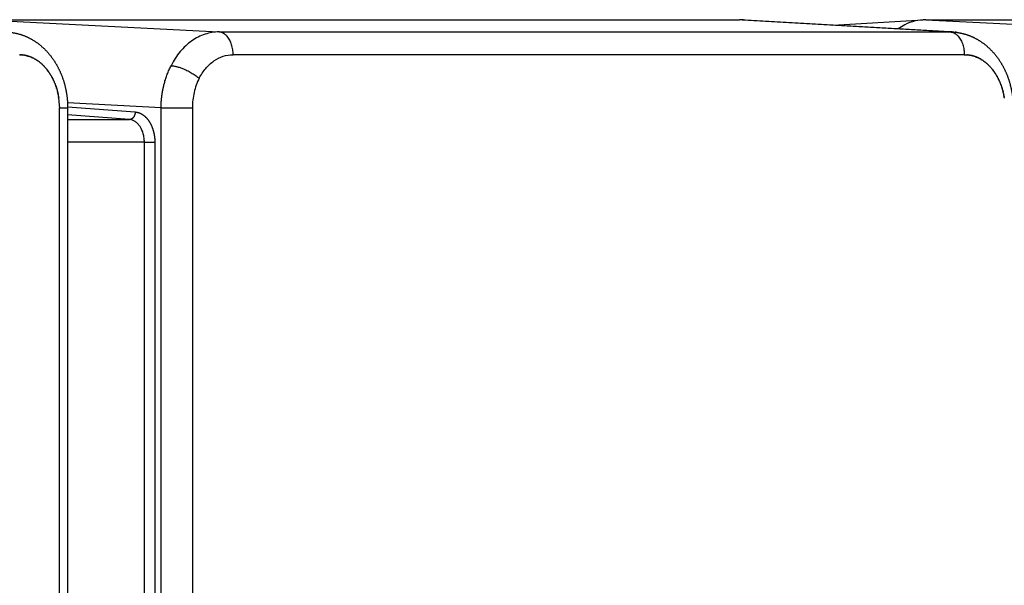
# Model space of a CAD drawing. Units: millimetres. Extents: x 95142 to 116892, y -149 to 14338.
# Drawn here: x 108210 to 108339, y 5380 to 5454 of the extents above; entities that cross this region are included whole.
import ezdxf

# ---------------------------------------------------------------- set-up
doc = ezdxf.new("R2010")
doc.units = ezdxf.units.MM
doc.layers.add('DEFAULT', color=7, linetype='Continuous')
doc.layers.add('DiKom', color=7, linetype='Continuous')

# ---------------------------------------------------------------- blocks, each defined once
blk = doc.blocks.new('A$C70964026')
at = {"layer": 'DiKom', "color": 0}
for p, q in [((800, 321.51), (798.39, 290.08)), ((800, 321.51), (800, 221.49)), ((662.01, 311.1), (788.4, 311.1)), ((788.4, 310.02), (662.01, 310.02)), ((783.85, 299.91), (783.85, 310.02)), ((786.84, 310.02), (786.84, 301.88)), ((786.84, 301.88), (787.47, 310.02)), ((788.53, 310.02), (787.84, 301.12)), ((788.4, 311.1), (788.4, 310.02)), ((788.4, 297.71), (789.03, 310.04)), ((661.94, 299.91), (783.85, 299.91)), ((783.85, 299.91), (783.85, 298.53)), ((783.85, 298.53), (661.94, 298.53)), ((662.01, 297.71), (788.4, 297.71)), ((788.4, 297.71), (788.4, 293.59)), ((788.4, 293.59), (662.01, 293.59)), ((798.39, 290.08), (798.39, 193.76)), ((795.39, 191.9), (795.39, 288.22)), ((798.39, 252.81), (798.39, 224.69)), ((799.99, 221.15), (798.38, 193.48)), ((798.39, 193.76), (800, 221.49)), ((799.3, 209.22), (799.99, 197.3)), ((800, 196.96), (798.39, 165.52)), ((800, 196.96), (800, 13.72))]:
    blk.add_line(p, q, dxfattribs=at)
for centre, radius, start, end in [((791.26, 316.46), 4.13, 358.17, 358.3447), ((789.42, 317.78), 6.45, 306.1493, 308.868), ((789.38, 317.84), 6.52, 306.0701, 306.1439), ((788.4, 320.21), 9.12, 271.0784, 271.3096), ((788.4, 320.17), 9.07, 271.3224, 277.5814), ((794.08, 221.49), 5.92, 353.3582, 356.621), ((794.1, 221.49), 5.9, 356.6797, 0.0002), ((792.38, 193.77), 6.01, 356.4502, 358.1332), ((792.41, 193.77), 5.98, 358.2016, 359.9591), ((792.35, 193.77), 6.04, 358.151, 358.2188), ((791.26, 191.9), 4.13, 358.17, 358.3447), ((789.42, 193.22), 6.45, 306.1493, 308.868), ((789.38, 193.28), 6.52, 306.0701, 306.1439)]:
    blk.add_arc(centre, radius, start, end, dxfattribs=at)
for points, weights, knots in [([(798.37, 317.85), (798.29, 316.82), (798, 315.82), (797.5, 314.91), (796.94, 313.87), (796.14, 312.95), (795.17, 312.21), (794.24, 311.5), (793.15, 310.94), (791.99, 310.57), (790.82, 310.2), (789.62, 310.02), (788.4, 310.02)], [1, 0.985419241082, 0.985419241082, 1, 1, 1, 1, 1, 1, 1, 0.992199797465, 0.992199797465, 1], [0, 0, 0, 0, 3.09128, 3.09128, 3.09128, 6.992225, 6.992225, 6.992225, 10.748148, 10.748148, 10.748148, 14.3892, 14.3892, 14.3892, 14.3892]), ([(787.84, 301.12), (787.82, 300.77), (787.69, 300.43), (787.48, 300.12), (787.27, 299.8), (786.97, 299.52), (786.6, 299.28), (786.23, 299.04), (785.8, 298.85), (785.33, 298.73), (784.85, 298.6), (784.35, 298.53), (783.85, 298.53)], [1, 1.00000065293, 1.00000130611, 1.00000196063, 1.00000194617, 1.00000193306, 1.00000192219, 1.00000191131, 1.00000190268, 1.00000189685, 0.994222894588, 0.994222894588, 1.00000189685], [-4.660029, -4.660029, -4.660029, -4.660029, -4.28042, -4.28042, -4.28042, -3.900811, -3.900811, -3.900811, -3.521202, -3.521202, -3.521202, -2.021973, -2.021973, -2.021973, -2.021973]), ([(788.4, 297.71), (789.38, 297.7), (790.34, 297.59), (791.29, 297.36), (792.23, 297.14), (793.12, 296.82), (793.94, 296.4)], [1, 0.995833767115, 0.995833767115, 1, 0.999999597001, 0.999999195326, 0.999998795036], [0, 0, 0, 0, 2.919008, 2.919008, 2.919008, 3.212436, 3.212436, 3.212436, 3.212436]), ([(798.37, 193.29), (798.29, 192.26), (798, 191.26), (797.5, 190.35), (796.94, 189.31), (796.14, 188.4), (795.17, 187.65), (794.24, 186.94), (793.15, 186.38), (791.99, 186.01), (790.82, 185.65), (789.62, 185.46), (788.4, 185.46)], [1, 0.985419241081, 0.985419241081, 1, 1, 1, 1, 1, 1, 1, 0.992199797465, 0.992199797465, 1], [0, 0, 0, 0, 3.09128, 3.09128, 3.09128, 6.992225, 6.992225, 6.992225, 10.748148, 10.748148, 10.748148, 14.3892, 14.3892, 14.3892, 14.3892])]:
    blk.add_rational_spline(points, weights, degree=3, knots=knots, dxfattribs=at)
for points, weights, degree in [([(795.18, 315.16), (795.19, 315.18), (795.2, 315.21), (795.21, 315.23)], [0.919105187447, 0.920366030219, 0.921645151552, 0.922942551446], 3), ([(795.22, 315.29), (795.23, 315.31), (795.24, 315.33), (795.24, 315.36)], [0.925503837789, 0.926773675092, 0.928060396433, 0.929364001814], 3), ([(795.26, 315.41), (795.26, 315.44), (795.27, 315.46), (795.28, 315.48)], [0.93225090782, 0.933509070863, 0.934782382027, 0.936070841312], 3), ([(795.29, 315.54), (795.29, 315.57), (795.3, 315.59), (795.3, 315.61)], [0.939355550774, 0.940578272791, 0.941814112431, 0.943063069693], 3), ([(795.32, 315.67), (795.32, 315.69), (795.32, 315.71), (795.33, 315.73)], [0.946827479659, 0.947987688171, 0.94915875788, 0.950340688784], 3), ([(795.34, 315.8), (795.34, 315.82), (795.34, 315.84), (795.35, 315.86)], [0.954677013005, 0.955744103732, 0.956819666726, 0.957903701986], 3), ([(795.36, 315.94), (795.36, 315.95), (795.36, 315.96), (795.36, 315.98)], [0.96291512959, 0.963854719149, 0.964800381043, 0.965752115273], 3), ([(795.37, 316.07), (795.37, 316.08), (795.38, 316.09), (795.38, 316.1)], [0.971553532737, 0.972327186341, 0.973104654652, 0.973885937671], 3), ([(795.38, 316.2), (795.38, 316.21), (795.38, 316.21), (795.38, 316.22)], [0.980604724724, 0.981169654869, 0.981736473771, 0.982305181431], 3), ([(794.57, 313.93), (794.58, 313.95), (794.6, 313.97), (794.61, 314)], [0.872619374753, 0.873207353472, 0.87380916593, 0.874424812129], 3), ([(794.65, 314.05), (794.66, 314.07), (794.68, 314.09), (794.69, 314.12)], [0.875929609086, 0.8766018045, 0.87728936642, 0.877992294848], 3), ([(794.72, 314.17), (794.74, 314.19), (794.75, 314.21), (794.76, 314.24)], [0.879523440416, 0.880280587457, 0.881054498582, 0.88184517379], 3), ([(794.79, 314.29), (794.81, 314.31), (794.82, 314.34), (794.84, 314.36)], [0.883405321968, 0.884246717147, 0.885106093154, 0.885983449989], 3), ([(794.86, 314.41), (794.87, 314.43), (794.89, 314.46), (794.9, 314.49)], [0.887580126425, 0.88850348694, 0.889445819861, 0.890407125188], 3), ([(794.92, 314.53), (794.94, 314.56), (794.95, 314.58), (794.96, 314.61)], [0.892052948684, 0.893054332949, 0.894075417067, 0.895116201039], 3), ([(794.98, 314.65), (795, 314.68), (795.01, 314.71), (795.02, 314.73)], [0.896829421585, 0.897903046851, 0.898996798707, 0.900110677154], 3), ([(795.04, 314.78), (795.05, 314.8), (795.06, 314.83), (795.07, 314.86)], [0.901915885381, 0.903053889211, 0.904212111493, 0.905390552226], 3), ([(795.09, 314.9), (795.1, 314.93), (795.11, 314.96), (795.12, 314.98)], [0.907319114811, 0.908511401849, 0.909723638394, 0.910955824446], 3), ([(795.14, 315.03), (795.15, 315.06), (795.16, 315.08), (795.17, 315.11)], [0.913046325907, 0.914280410447, 0.91553379902, 0.916806491626], 3), ([(793.58, 312.86), (793.59, 312.86), (793.59, 312.86), (793.59, 312.87)], [0.854389411094, 0.854408071102, 0.854427239885, 0.854446917443], 3), ([(793.69, 312.96), (793.7, 312.96), (793.71, 312.97), (793.71, 312.97)], [0.855031547049, 0.8550733655, 0.855116319109, 0.855160407877], 3), ([(793.81, 313.06), (793.81, 313.06), (793.82, 313.07), (793.83, 313.08)], [0.855931612751, 0.85600551447, 0.856081408953, 0.856159296198], 3), ([(793.91, 313.16), (793.92, 313.17), (793.93, 313.18), (793.94, 313.19)], [0.857090729551, 0.857205285889, 0.857322903992, 0.857443583862], 3), ([(794.02, 313.26), (794.03, 313.28), (794.04, 313.29), (794.05, 313.3)], [0.858510344158, 0.858673669703, 0.858841312356, 0.859013272117], 3), ([(794.12, 313.37), (794.13, 313.38), (794.14, 313.4), (794.15, 313.41)], [0.860192221933, 0.86041187286, 0.860637252783, 0.860868361704], 3), ([(794.21, 313.48), (794.23, 313.49), (794.24, 313.51), (794.25, 313.52)], [0.862138442705, 0.862421315915, 0.862711452576, 0.863008852689], 3), ([(794.31, 313.59), (794.32, 313.61), (794.34, 313.62), (794.35, 313.64)], [0.864351399407, 0.864703631541, 0.865064746556, 0.865434744452], 3), ([(794.4, 313.7), (794.41, 313.72), (794.43, 313.74), (794.44, 313.76)], [0.866833799886, 0.867260665006, 0.8676980768, 0.868146035269], 3), ([(794.48, 313.82), (794.5, 313.84), (794.51, 313.86), (794.53, 313.88)], [0.86958867233, 0.870094478189, 0.870612495925, 0.871142725536], 3), ([(790.43, 311.33), (790.45, 311.33), (790.47, 311.34), (790.49, 311.34)], [0.907321405839, 0.906671857014, 0.906028228922, 0.905390521563], 3), ([(790.59, 311.37), (790.61, 311.37), (790.63, 311.38), (790.65, 311.38)], [0.901917407948, 0.901309384489, 0.900707132512, 0.900110652016], 3), ([(790.76, 311.41), (790.78, 311.41), (790.79, 311.42), (790.81, 311.42)], [0.89683020326, 0.896253046174, 0.895681705364, 0.895116180828], 3), ([(790.92, 311.45), (790.94, 311.46), (790.96, 311.47), (790.98, 311.47)], [0.8920531702, 0.891498437585, 0.890949750388, 0.890407108609], 3), ([(791.08, 311.5), (791.1, 311.51), (791.12, 311.52), (791.14, 311.52)], [0.887580126529, 0.887041438884, 0.886509208582, 0.885983435623], 3), ([(791.23, 311.56), (791.26, 311.56), (791.28, 311.57), (791.3, 311.58)], [0.883405539218, 0.882878354376, 0.882358228356, 0.881845161158], 3), ([(791.39, 311.61), (791.41, 311.62), (791.43, 311.63), (791.46, 311.63)], [0.879524172737, 0.879005682072, 0.878495052607, 0.877992284343], 3), ([(791.54, 311.67), (791.57, 311.68), (791.59, 311.69), (791.61, 311.69)], [0.875930971113, 0.875420038205, 0.874917982681, 0.874424804541], 3), ([(791.7, 311.73), (791.72, 311.74), (791.75, 311.75), (791.77, 311.76)], [0.872621333773, 0.872118340346, 0.871625469602, 0.87114272154], 3), ([(791.85, 311.79), (791.87, 311.8), (791.9, 311.81), (791.92, 311.83)], [0.869591089442, 0.869097791109, 0.868616106385, 0.868146035269], 3), ([(792, 311.86), (792.02, 311.87), (792.05, 311.88), (792.08, 311.9)], [0.866836472466, 0.866355863969, 0.865888622275, 0.865434747383], 3), ([(792.14, 311.93), (792.17, 311.94), (792.2, 311.96), (792.23, 311.97)], [0.864354102883, 0.86389028964, 0.863441874602, 0.863008857769], 3), ([(792.29, 312), (792.32, 312.01), (792.35, 312.03), (792.38, 312.05)], [0.86214096289, 0.861699042376, 0.861274843967, 0.860868367661], 3), ([(792.43, 312.07), (792.46, 312.09), (792.49, 312.11), (792.52, 312.13)], [0.860194387789, 0.859780333825, 0.859386630475, 0.859013277739], 3), ([(792.57, 312.15), (792.6, 312.17), (792.63, 312.19), (792.67, 312.21)], [0.858512046755, 0.858132600969, 0.857776448143, 0.857443588278], 3), ([(792.7, 312.23), (792.74, 312.25), (792.77, 312.27), (792.81, 312.29)], [0.857091932238, 0.856754499547, 0.856443621816, 0.856159299046], 3), ([(792.84, 312.31), (792.87, 312.34), (792.91, 312.36), (792.95, 312.38)], [0.855932350389, 0.855644898164, 0.855387584466, 0.855160409297], 3), ([(792.97, 312.4), (793.01, 312.42), (793.04, 312.45), (793.08, 312.48)], [0.855031913537, 0.8548028738, 0.854607875258, 0.854446917911], 3), ([(793.1, 312.48), (793.14, 312.51), (793.18, 312.54), (793.22, 312.57)], [0.854389537285, 0.854227710233, 0.854104139028, 0.854018823669], 3), ([(789.6, 311.17), (789.62, 311.18), (789.65, 311.18), (789.67, 311.18)], [0.939358736148, 0.938252017322, 0.937156044774, 0.936070818504], 3), ([(789.77, 311.2), (789.79, 311.2), (789.81, 311.21), (789.84, 311.21)], [0.932254449472, 0.931281904937, 0.930318411145, 0.929363968098], 3), ([(789.93, 311.23), (789.96, 311.23), (789.98, 311.23), (790, 311.24)], [0.925507467306, 0.9246446885, 0.923789703635, 0.92294251271], 3), ([(790.1, 311.26), (790.12, 311.26), (790.14, 311.26), (790.16, 311.27)], [0.919108616164, 0.918334335571, 0.917566947751, 0.916806452706], 3), ([(790.27, 311.29), (790.29, 311.29), (790.31, 311.3), (790.33, 311.3)], [0.913049287127, 0.912345170479, 0.91164733768, 0.910955788729], 3), ([(787.84, 301.12), (786.85, 301.15), (786.84, 301.88)], [1, 0.708074520202, 1], 2), ([(793.94, 296.4), (793.84, 294.48), (792.28, 292.69)], [1, 0.728989696221, 1], 2), ([(795.39, 288.22), (798.29, 288.22), (798.39, 290.08)], [1, 0.719339800339, 1], 2), ([(798.39, 193.76), (798.29, 191.9), (795.39, 191.9)], [0.999999950733, 0.719339747358, 1], 2), ([(798.37, 193.29), (798.37, 193.31), (798.37, 193.32), (798.37, 193.34)], [1.00000001355, 1.00000001313, 1.00000001272, 1.00000001231], 3), ([(798.32, 192.85), (798.33, 192.9), (798.33, 192.95), (798.34, 193)], [1.00000002654, 1.00000002503, 1.00000002352, 1.00000002202], 3), ([(798.34, 193.03), (798.35, 193.05), (798.35, 193.08), (798.35, 193.1)], [1.00000002122, 1.00000002048, 1.00000001974, 1.000000019], 3), ([(795.18, 190.6), (795.19, 190.62), (795.2, 190.65), (795.21, 190.68)], [0.919105187447, 0.920366030219, 0.921645151552, 0.922942551446], 3), ([(795.22, 190.73), (795.23, 190.75), (795.24, 190.78), (795.24, 190.8)], [0.925503837789, 0.926773675092, 0.928060396433, 0.929364001814], 3), ([(795.26, 190.86), (795.26, 190.88), (795.27, 190.9), (795.28, 190.93)], [0.93225090782, 0.933509070863, 0.934782382027, 0.936070841312], 3), ([(795.29, 190.99), (795.29, 191.01), (795.3, 191.03), (795.3, 191.05)], [0.939355550774, 0.940578272791, 0.941814112431, 0.943063069693], 3), ([(795.32, 191.12), (795.32, 191.14), (795.32, 191.16), (795.33, 191.17)], [0.946827479659, 0.947987688171, 0.94915875788, 0.950340688784], 3), ([(795.34, 191.25), (795.34, 191.26), (795.34, 191.28), (795.35, 191.3)], [0.954677013005, 0.955744103732, 0.956819666726, 0.957903701986], 3), ([(795.36, 191.38), (795.36, 191.39), (795.36, 191.41), (795.36, 191.42)], [0.96291512959, 0.963854719149, 0.964800381043, 0.965752115273], 3), ([(795.37, 191.51), (795.37, 191.52), (795.38, 191.53), (795.38, 191.54)], [0.971553532737, 0.972327186341, 0.973104654652, 0.973885937671], 3), ([(795.38, 191.64), (795.38, 191.65), (795.38, 191.66), (795.38, 191.66)], [0.980604724724, 0.981169654869, 0.981736473771, 0.982305181431], 3), ([(794.57, 189.37), (794.58, 189.39), (794.6, 189.42), (794.61, 189.44)], [0.872619374753, 0.873207353472, 0.87380916593, 0.874424812129], 3), ([(794.65, 189.49), (794.66, 189.51), (794.68, 189.54), (794.69, 189.56)], [0.875929609086, 0.8766018045, 0.87728936642, 0.877992294848], 3), ([(794.72, 189.61), (794.74, 189.63), (794.75, 189.66), (794.76, 189.68)], [0.879523440416, 0.880280587457, 0.881054498582, 0.88184517379], 3), ([(794.79, 189.73), (794.81, 189.75), (794.82, 189.78), (794.84, 189.8)], [0.883405321968, 0.884246717147, 0.885106093154, 0.885983449988], 3), ([(794.86, 189.85), (794.87, 189.88), (794.89, 189.9), (794.9, 189.93)], [0.887580126425, 0.88850348694, 0.889445819861, 0.890407125188], 3), ([(794.92, 189.97), (794.94, 190), (794.95, 190.02), (794.96, 190.05)], [0.892052948684, 0.893054332949, 0.894075417067, 0.895116201039], 3), ([(794.98, 190.09), (795, 190.12), (795.01, 190.15), (795.02, 190.18)], [0.896829421585, 0.897903046851, 0.898996798707, 0.900110677154], 3), ([(795.04, 190.22), (795.05, 190.25), (795.06, 190.27), (795.07, 190.3)], [0.901915885381, 0.903053889211, 0.904212111493, 0.905390552226], 3), ([(795.09, 190.35), (795.1, 190.37), (795.11, 190.4), (795.12, 190.43)], [0.907319114811, 0.908511401849, 0.909723638394, 0.910955824446], 3), ([(795.14, 190.47), (795.15, 190.5), (795.16, 190.52), (795.17, 190.55)], [0.913046325907, 0.914280410447, 0.91553379902, 0.916806491626], 3), ([(793.58, 188.3), (793.59, 188.3), (793.59, 188.31), (793.59, 188.31)], [0.854389411094, 0.854408071102, 0.854427239885, 0.854446917443], 3), ([(793.69, 188.4), (793.7, 188.4), (793.71, 188.41), (793.71, 188.41)], [0.85503154705, 0.8550733655, 0.855116319109, 0.855160407877], 3), ([(793.81, 188.5), (793.81, 188.51), (793.82, 188.51), (793.83, 188.52)], [0.855931612751, 0.85600551447, 0.856081408953, 0.856159296198], 3), ([(793.91, 188.6), (793.92, 188.61), (793.93, 188.62), (793.94, 188.63)], [0.857090729551, 0.857205285889, 0.857322903992, 0.857443583862], 3), ([(794.02, 188.71), (794.03, 188.72), (794.04, 188.73), (794.05, 188.74)], [0.858510344158, 0.858673669703, 0.858841312356, 0.859013272117], 3), ([(794.12, 188.81), (794.13, 188.83), (794.14, 188.84), (794.15, 188.85)], [0.860192221933, 0.86041187286, 0.860637252783, 0.860868361704], 3), ([(794.21, 188.92), (794.23, 188.94), (794.24, 188.95), (794.25, 188.97)], [0.862138442705, 0.862421315915, 0.862711452576, 0.863008852689], 3), ([(794.31, 189.03), (794.32, 189.05), (794.34, 189.07), (794.35, 189.08)], [0.864351399407, 0.864703631541, 0.865064746556, 0.865434744452], 3), ([(794.4, 189.14), (794.41, 189.16), (794.43, 189.18), (794.44, 189.2)], [0.866833799886, 0.867260665006, 0.8676980768, 0.868146035269], 3), ([(794.48, 189.26), (794.5, 189.28), (794.51, 189.3), (794.53, 189.32)], [0.86958867233, 0.870094478189, 0.870612495925, 0.871142725536], 3), ([(790.59, 186.81), (790.61, 186.81), (790.63, 186.82), (790.65, 186.82)], [0.901917407948, 0.901309384489, 0.900707132512, 0.900110652016], 3), ([(790.76, 186.85), (790.78, 186.86), (790.79, 186.86), (790.81, 186.87)], [0.89683020326, 0.896253046174, 0.895681705364, 0.895116180828], 3), ([(790.92, 186.9), (790.94, 186.9), (790.96, 186.91), (790.98, 186.91)], [0.8920531702, 0.891498437585, 0.890949750388, 0.890407108609], 3), ([(791.08, 186.95), (791.1, 186.95), (791.12, 186.96), (791.14, 186.96)], [0.887580126529, 0.887041438884, 0.886509208582, 0.885983435623], 3), ([(791.23, 187), (791.26, 187), (791.28, 187.01), (791.3, 187.02)], [0.883405539219, 0.882878354376, 0.882358228356, 0.881845161158], 3), ([(791.39, 187.05), (791.41, 187.06), (791.43, 187.07), (791.46, 187.08)], [0.879524172737, 0.879005682073, 0.878495052608, 0.877992284343], 3), ([(791.54, 187.11), (791.57, 187.12), (791.59, 187.13), (791.61, 187.14)], [0.875930971113, 0.875420038205, 0.874917982681, 0.874424804541], 3), ([(791.7, 187.17), (791.72, 187.18), (791.75, 187.19), (791.77, 187.2)], [0.872621333773, 0.872118340346, 0.871625469602, 0.87114272154], 3), ([(791.85, 187.23), (791.87, 187.25), (791.9, 187.26), (791.92, 187.27)], [0.869591089442, 0.86909779111, 0.868616106385, 0.868146035269], 3), ([(792, 187.3), (792.02, 187.31), (792.05, 187.33), (792.08, 187.34)], [0.866836472467, 0.86635586397, 0.865888622275, 0.865434747383], 3), ([(792.14, 187.37), (792.17, 187.38), (792.2, 187.4), (792.23, 187.41)], [0.864354102884, 0.86389028964, 0.863441874602, 0.863008857769], 3), ([(792.29, 187.44), (792.32, 187.46), (792.35, 187.47), (792.38, 187.49)], [0.86214096289, 0.861699042376, 0.861274843967, 0.860868367661], 3), ([(792.43, 187.52), (792.46, 187.53), (792.49, 187.55), (792.52, 187.57)], [0.860194387789, 0.859780333825, 0.859386630475, 0.859013277739], 3), ([(792.57, 187.59), (792.6, 187.61), (792.63, 187.63), (792.67, 187.65)], [0.858512046755, 0.858132600969, 0.857776448143, 0.857443588278], 3), ([(792.7, 187.67), (792.74, 187.69), (792.77, 187.72), (792.81, 187.74)], [0.857091932238, 0.856754499547, 0.856443621816, 0.856159299046], 3), ([(792.84, 187.75), (792.87, 187.78), (792.91, 187.8), (792.95, 187.83)], [0.855932350389, 0.855644898164, 0.855387584466, 0.855160409297], 3), ([(792.97, 187.84), (793.01, 187.87), (793.04, 187.89), (793.08, 187.92)], [0.855031913537, 0.8548028738, 0.854607875258, 0.854446917911], 3), ([(793.1, 187.93), (793.14, 187.95), (793.18, 187.98), (793.22, 188.01)], [0.854389537285, 0.854227710233, 0.854104139028, 0.854018823669], 3), ([(789.77, 186.64), (789.79, 186.64), (789.81, 186.65), (789.84, 186.65)], [0.932254449472, 0.931281904937, 0.930318411145, 0.929363968098], 3), ([(789.93, 186.67), (789.96, 186.67), (789.98, 186.68), (790, 186.68)], [0.925507467305, 0.924644688499, 0.923789703634, 0.92294251271], 3), ([(790.1, 186.7), (790.12, 186.7), (790.14, 186.71), (790.16, 186.71)], [0.919108616164, 0.91833433557, 0.917566947751, 0.916806452706], 3), ([(790.27, 186.73), (790.29, 186.74), (790.31, 186.74), (790.33, 186.74)], [0.913049287126, 0.912345170479, 0.91164733768, 0.910955788729], 3), ([(790.43, 186.77), (790.45, 186.77), (790.47, 186.78), (790.49, 186.78)], [0.907321405839, 0.906671857014, 0.906028228922, 0.905390521563], 3)]:
    blk.add_rational_spline(points, weights, degree=degree, dxfattribs=at)
for points in [[(795.22, 315.29), (795.22, 315.27), (795.21, 315.25), (795.21, 315.23)], [(795.26, 315.41), (795.25, 315.4), (795.25, 315.38), (795.24, 315.36)], [(795.29, 315.54), (795.28, 315.52), (795.28, 315.5), (795.27, 315.48)], [(795.32, 315.67), (795.31, 315.65), (795.31, 315.63), (795.3, 315.61)], [(795.34, 315.8), (795.34, 315.78), (795.33, 315.76), (795.33, 315.73)], [(795.36, 315.94), (795.35, 315.91), (795.35, 315.88), (795.35, 315.86)], [(795.37, 316.07), (795.37, 316.04), (795.37, 316.01), (795.36, 315.98)], [(795.39, 316.33), (795.39, 316.29), (795.39, 316.26), (795.38, 316.22)], [(795.38, 316.2), (795.38, 316.17), (795.38, 316.13), (795.38, 316.1)], [(794.57, 313.93), (794.55, 313.91), (794.54, 313.89), (794.53, 313.88)], [(794.65, 314.05), (794.63, 314.03), (794.62, 314.01), (794.61, 314)], [(794.72, 314.17), (794.71, 314.15), (794.7, 314.13), (794.69, 314.12)], [(794.79, 314.29), (794.78, 314.27), (794.77, 314.25), (794.76, 314.24)], [(794.86, 314.41), (794.85, 314.39), (794.84, 314.38), (794.84, 314.36)], [(794.92, 314.53), (794.92, 314.51), (794.91, 314.5), (794.9, 314.49)], [(794.98, 314.65), (794.98, 314.64), (794.97, 314.62), (794.96, 314.61)], [(795.04, 314.78), (795.03, 314.76), (795.03, 314.75), (795.02, 314.73)], [(795.09, 314.9), (795.08, 314.89), (795.08, 314.87), (795.07, 314.86)], [(795.14, 315.03), (795.13, 315.01), (795.13, 315), (795.12, 314.98)], [(795.18, 315.16), (795.18, 315.14), (795.17, 315.13), (795.17, 315.11)], [(793.58, 312.86), (793.54, 312.82), (793.5, 312.79), (793.46, 312.76)], [(793.69, 312.96), (793.66, 312.93), (793.63, 312.9), (793.59, 312.87)], [(793.81, 313.06), (793.77, 313.03), (793.74, 313), (793.71, 312.97)], [(793.91, 313.16), (793.88, 313.13), (793.86, 313.11), (793.83, 313.08)], [(794.02, 313.26), (793.99, 313.24), (793.97, 313.21), (793.94, 313.19)], [(794.12, 313.37), (794.09, 313.35), (794.07, 313.32), (794.05, 313.3)], [(794.21, 313.48), (794.19, 313.46), (794.17, 313.43), (794.15, 313.41)], [(794.31, 313.59), (794.29, 313.57), (794.27, 313.55), (794.25, 313.52)], [(794.4, 313.7), (794.38, 313.68), (794.36, 313.66), (794.35, 313.64)], [(794.48, 313.82), (794.47, 313.8), (794.45, 313.78), (794.44, 313.76)], [(790.43, 311.33), (790.4, 311.32), (790.36, 311.31), (790.33, 311.3)], [(790.59, 311.37), (790.56, 311.36), (790.52, 311.35), (790.49, 311.34)], [(790.76, 311.41), (790.72, 311.4), (790.69, 311.39), (790.65, 311.38)], [(790.92, 311.45), (790.88, 311.44), (790.85, 311.43), (790.81, 311.42)], [(791.08, 311.5), (791.04, 311.49), (791.01, 311.48), (790.98, 311.47)], [(791.23, 311.56), (791.2, 311.54), (791.17, 311.53), (791.14, 311.52)], [(791.39, 311.61), (791.36, 311.6), (791.33, 311.59), (791.3, 311.58)], [(791.54, 311.67), (791.51, 311.66), (791.49, 311.65), (791.46, 311.63)], [(791.7, 311.73), (791.67, 311.72), (791.64, 311.71), (791.61, 311.69)], [(791.85, 311.79), (791.82, 311.78), (791.8, 311.77), (791.77, 311.76)], [(792, 311.86), (791.97, 311.85), (791.95, 311.84), (791.92, 311.83)], [(792.14, 311.93), (792.12, 311.92), (792.1, 311.91), (792.08, 311.9)], [(792.29, 312), (792.27, 311.99), (792.25, 311.98), (792.23, 311.97)], [(792.43, 312.07), (792.41, 312.06), (792.39, 312.06), (792.38, 312.05)], [(792.57, 312.15), (792.55, 312.14), (792.54, 312.13), (792.52, 312.13)], [(792.7, 312.23), (792.69, 312.22), (792.68, 312.22), (792.67, 312.21)], [(792.84, 312.31), (792.83, 312.31), (792.82, 312.3), (792.81, 312.3)], [(792.97, 312.4), (792.96, 312.39), (792.95, 312.39), (792.95, 312.38)], [(793.1, 312.48), (793.09, 312.48), (793.09, 312.48), (793.08, 312.48)], [(788.57, 311.1), (788.51, 311.1), (788.46, 311.1), (788.4, 311.1)], [(789.77, 311.2), (789.73, 311.19), (789.7, 311.19), (789.67, 311.19)], [(789.93, 311.23), (789.9, 311.22), (789.87, 311.21), (789.84, 311.21)], [(790.1, 311.26), (790.07, 311.25), (790.03, 311.24), (790, 311.24)], [(790.27, 311.29), (790.23, 311.28), (790.2, 311.28), (790.16, 311.27)], [(798.38, 193.39), (798.38, 193.37), (798.38, 193.36), (798.37, 193.34)], [(798.34, 193.03), (798.34, 193.02), (798.34, 193.01), (798.34, 193)], [(795.22, 190.73), (795.22, 190.71), (795.21, 190.69), (795.21, 190.68)], [(795.26, 190.86), (795.25, 190.84), (795.25, 190.82), (795.24, 190.8)], [(795.29, 190.99), (795.28, 190.97), (795.28, 190.95), (795.27, 190.93)], [(795.32, 191.12), (795.31, 191.09), (795.31, 191.07), (795.3, 191.05)], [(795.34, 191.25), (795.34, 191.22), (795.33, 191.2), (795.33, 191.17)], [(795.36, 191.38), (795.35, 191.35), (795.35, 191.32), (795.35, 191.3)], [(795.37, 191.51), (795.37, 191.48), (795.37, 191.45), (795.36, 191.42)], [(795.39, 191.77), (795.39, 191.74), (795.39, 191.7), (795.38, 191.66)], [(795.38, 191.64), (795.38, 191.61), (795.38, 191.58), (795.38, 191.54)], [(795.39, 191.9), (795.39, 191.86), (795.39, 191.82), (795.39, 191.78)], [(794.65, 189.49), (794.63, 189.47), (794.62, 189.46), (794.61, 189.44)], [(794.72, 189.61), (794.71, 189.59), (794.7, 189.58), (794.69, 189.56)], [(794.79, 189.73), (794.78, 189.71), (794.77, 189.7), (794.76, 189.68)], [(794.86, 189.85), (794.85, 189.83), (794.84, 189.82), (794.84, 189.8)], [(794.92, 189.97), (794.92, 189.96), (794.91, 189.94), (794.9, 189.93)], [(794.98, 190.09), (794.98, 190.08), (794.97, 190.07), (794.96, 190.05)], [(795.04, 190.22), (795.03, 190.21), (795.03, 190.19), (795.02, 190.18)], [(795.09, 190.35), (795.08, 190.33), (795.08, 190.32), (795.07, 190.3)], [(795.14, 190.47), (795.13, 190.46), (795.13, 190.44), (795.12, 190.43)], [(795.18, 190.6), (795.18, 190.58), (795.17, 190.57), (795.17, 190.55)], [(793.58, 188.3), (793.54, 188.27), (793.5, 188.23), (793.46, 188.2)], [(793.69, 188.4), (793.66, 188.37), (793.63, 188.34), (793.59, 188.31)], [(793.81, 188.5), (793.77, 188.47), (793.74, 188.44), (793.71, 188.41)], [(793.91, 188.6), (793.88, 188.57), (793.86, 188.55), (793.83, 188.52)], [(794.02, 188.71), (793.99, 188.68), (793.97, 188.65), (793.94, 188.63)], [(794.12, 188.81), (794.09, 188.79), (794.07, 188.76), (794.05, 188.74)], [(794.21, 188.92), (794.19, 188.9), (794.17, 188.88), (794.15, 188.85)], [(794.31, 189.03), (794.29, 189.01), (794.27, 188.99), (794.25, 188.97)], [(794.4, 189.14), (794.38, 189.12), (794.36, 189.1), (794.35, 189.08)], [(794.48, 189.26), (794.47, 189.24), (794.45, 189.22), (794.44, 189.2)], [(794.57, 189.37), (794.55, 189.35), (794.54, 189.34), (794.53, 189.32)], [(790.59, 186.81), (790.56, 186.8), (790.52, 186.79), (790.49, 186.78)], [(790.76, 186.85), (790.72, 186.84), (790.69, 186.83), (790.65, 186.82)], [(790.92, 186.9), (790.88, 186.89), (790.85, 186.88), (790.81, 186.87)], [(791.08, 186.95), (791.04, 186.93), (791.01, 186.92), (790.98, 186.91)], [(791.23, 187), (791.2, 186.99), (791.17, 186.98), (791.14, 186.96)], [(791.39, 187.05), (791.36, 187.04), (791.33, 187.03), (791.3, 187.02)], [(791.54, 187.11), (791.51, 187.1), (791.49, 187.09), (791.46, 187.08)], [(791.7, 187.17), (791.67, 187.16), (791.64, 187.15), (791.61, 187.14)], [(791.85, 187.23), (791.82, 187.22), (791.8, 187.21), (791.77, 187.2)], [(792, 187.3), (791.97, 187.29), (791.95, 187.28), (791.92, 187.27)], [(792.14, 187.37), (792.12, 187.36), (792.1, 187.35), (792.08, 187.34)], [(792.29, 187.44), (792.27, 187.43), (792.25, 187.42), (792.23, 187.41)], [(792.43, 187.52), (792.41, 187.51), (792.39, 187.5), (792.38, 187.49)], [(792.57, 187.59), (792.55, 187.58), (792.54, 187.58), (792.52, 187.57)], [(792.7, 187.67), (792.69, 187.67), (792.68, 187.66), (792.67, 187.65)], [(792.84, 187.75), (792.83, 187.75), (792.82, 187.74), (792.81, 187.74)], [(792.97, 187.84), (792.96, 187.84), (792.95, 187.83), (792.95, 187.83)], [(793.1, 187.93), (793.09, 187.92), (793.09, 187.92), (793.08, 187.92)], [(789.77, 186.64), (789.73, 186.64), (789.7, 186.63), (789.67, 186.63)], [(789.93, 186.67), (789.9, 186.66), (789.87, 186.66), (789.84, 186.65)], [(790.1, 186.7), (790.07, 186.69), (790.03, 186.69), (790, 186.68)], [(790.27, 186.73), (790.23, 186.72), (790.2, 186.72), (790.16, 186.71)], [(790.43, 186.77), (790.4, 186.76), (790.36, 186.75), (790.33, 186.74)]]:
    blk.add_open_spline(points, degree=3, dxfattribs=at)
for points, knots in [([(783.85, 299.91), (784.04, 299.91), (784.41, 299.93), (785.12, 300.07), (785.77, 300.35), (786.29, 300.76), (786.58, 301.1), (786.77, 301.48), (786.83, 301.75), (786.84, 301.88)], [0, 0, 0, 0, 0.56765, 1.124923, 2.172672, 2.651127, 3.097526, 3.516257, 3.917272, 3.917272, 3.917272, 3.917272]), ([(798.39, 290.08), (798.39, 290.39), (798.34, 291.01), (798.03, 292.26), (797.26, 293.75), (795.81, 295.28), (794.6, 296.06), (793.94, 296.4)], [0, 0, 0, 0, 0.931954, 1.874992, 3.829305, 5.912969, 8.139975, 8.139975, 8.139975, 8.139975]), ([(792.28, 292.69), (791.71, 292.98), (791.08, 293.2), (789.77, 293.51), (789.09, 293.59), (788.4, 293.59)], [0, 0, 0, 0, 0.2934276, 0.2934276, 0.5868552, 0.5868552, 0.5868552, 0.5868552]), ([(792.28, 292.69), (792.51, 292.57), (792.96, 292.3), (793.77, 291.7), (794.6, 290.81), (795.24, 289.56), (795.39, 288.66), (795.39, 288.22)], [0, 0, 0, 0, 0.791943, 1.560362, 3.024553, 4.403628, 5.732418, 5.732418, 5.732418, 5.732418]), ([(800, 196.96), (800, 197.42), (799.95, 197.89), (799.72, 198.82), (799.55, 199.29), (799.17, 200.04), (798.99, 200.32), (798.8, 200.6)], [-7.2652999, -7.2652999, -7.2652999, -7.2652999, -7.0720665, -7.0720665, -6.8787521, -6.8787521, -6.7553147, -6.7553147, -6.7553147, -6.7553147])]:
    blk.add_open_spline(points, degree=3, knots=knots, dxfattribs=at)
blk = doc.blocks.new('KSI-16101')
at = {"layer": 'DiKom', "rotation": 90}
blk.add_blockref('A$C70964026', (108525.95, 4654.06), dxfattribs=at)

msp = doc.modelspace()

# ---------------------------------------------------------------- block references
at = {"layer": 'DEFAULT'}
msp.add_blockref('KSI-16101', (0, 0), dxfattribs=at)

doc.saveas('drawing.dxf')
